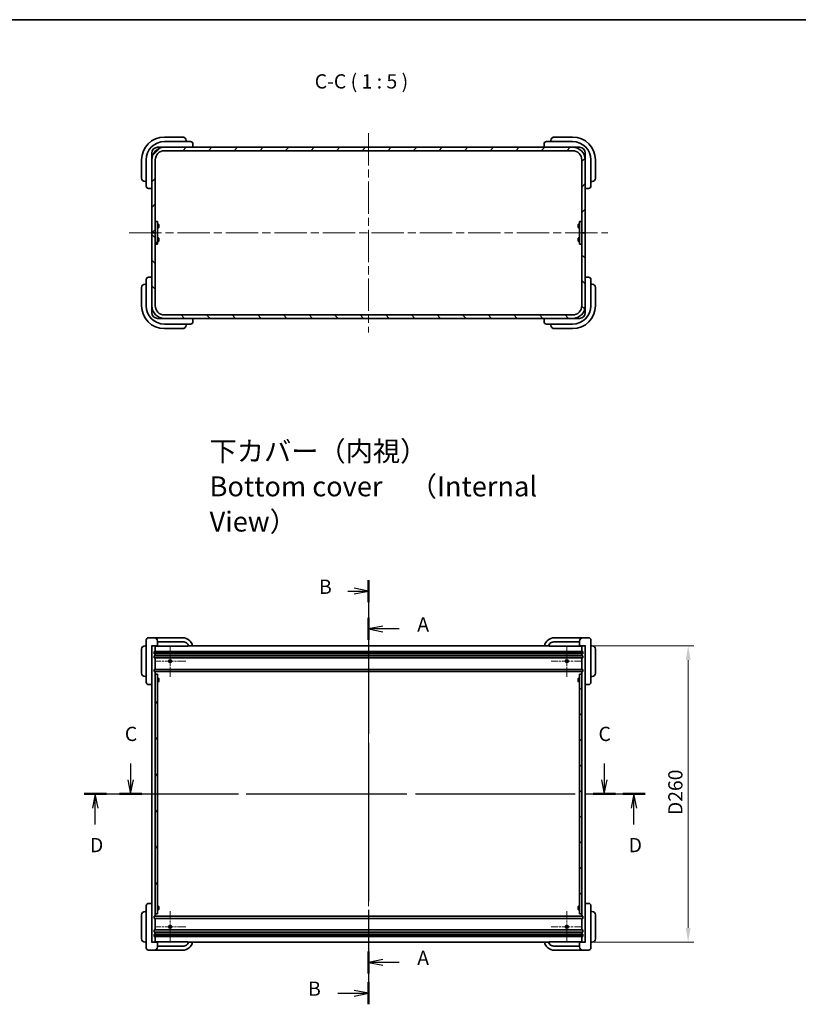
# Model space of a CAD drawing. Units: millimetres. Extents: x 72 to 5176, y 40 to 1445.
# Drawn here: x 2389 to 3071, y 581 to 1445 of the extents above; entities that cross this region are included whole.
import ezdxf

# ---------------------------------------------------------------- set-up
doc = ezdxf.new("R2010")
doc.units = ezdxf.units.MM
doc.header["$LTSCALE"] = 5
doc.linetypes.add('CHAIN', pattern=[0.3543, 0.2362, -0.0295, 0.0591, -0.0295])
doc.layers.get('Defpoints').update_dxf_attribs({"lineweight": 25})
for name, color, linetype, lineweight in [('Border (ISO)', 7, 'Continuous', 35), ('Center Mark (ISO)', 131, 'Continuous', 18), ('Centerline (ISO)', 131, 'Continuous', 18), ('Dimension (ISO)', 7, 'Continuous', 18), ('Hatch (ISO)', 1, 'Continuous', 18), ('Section Line (ISO)', 7, 'CHAIN', 25), ('Symbol (ISO)', 7, 'Continuous', 18), ('Visible (ISO)', 7, 'Continuous', 35)]:
    doc.layers.add(name, color=color, linetype=linetype, lineweight=lineweight)
doc.styles.add('Note Text (TK)', font='txt')
doc.dimstyles.new('Default - Method 1b (TK)', dxfattribs={"dimscale": 5, "dimtxt": 2.5, "dimasz": 2.5, "dimexe": 1, "dimexo": 1.5, "dimgap": 1, "dimtad": 1, "dimtoh": 1, "dimrnd": 1e-08, "dimdsep": 46, "dimtxsty": 'Note Text (TK)', "dimcen": 0.09, "dimdle": 5, "dimclrd": 100, "dimclre": 100, "dimclrt": 7, "dimadec": 1, "dimazin": 1, "dimtfac": 1, "dimtmove": 0, "dimatfit": 3, "dimfxl": 1, "dimtolj": 1, "dimlwd": -1, "dimlwe": -1, "dimarcsym": 0})
pattern_1 = [(135.0002, (1965, -3e-14), (-11.22528, -11.22536), [])]
pattern_2 = [(60, (1965, -3e-14), (-13.74815, 7.9375), [])]
pattern_3 = [(120.0002, (1965, -3e-14), (-13.74813, -7.93754), [])]

# ---------------------------------------------------------------- blocks, each defined once
blk = doc.blocks.new('図面枠 tk図枠')
at = {"layer": 'Border (ISO)'}
blk.add_line((14.5, 289), (405.5, 289), dxfattribs=at)
blk = doc.blocks.new('2dTransSection0')
at = {"layer": 'Section Line (ISO)', "linetype": 'CHAIN', "ltscale": 16.59247}
blk.add_line((145.91, 190.7), (145.91, 116.28), dxfattribs=at)
at = {"layer": 'Section Line (ISO)', "linetype": 'Continuous', "lineweight": 50}
for p, q in [((145.91, 190.7), (145.91, 186.82)), ((145.91, 120.16), (145.91, 116.28))]:
    blk.add_line(p, q, dxfattribs=at)
at = {"layer": 'Section Line (ISO)', "linetype": 'Continuous'}
for p, q in [((142.26, 188.76), (143.41, 188.76)), ((145.91, 188.76), (143.41, 189.26)), ((143.41, 188.76), (145.91, 188.76)), ((143.41, 188.26), (145.91, 188.76)), ((140.54, 118.22), (143.41, 118.22)), ((145.91, 118.22), (143.41, 118.72)), ((143.41, 118.22), (145.91, 118.22)), ((143.41, 117.72), (145.91, 118.22))]:
    blk.add_line(p, q, dxfattribs=at)
at = {"layer": 'Section Line (ISO)', "char_height": 2.5, "attachment_point": 7, "line_spacing_factor": 0.25, "style": 'Note Text (TK)'}
for insert in [(137.22, 187.5), (135.3, 116.99)]:
    blk.add_mtext('B', dxfattribs=dict(at, insert=insert))
blk = doc.blocks.new('2dTransSection1')
at = {"layer": 'Section Line (ISO)', "linetype": 'CHAIN', "ltscale": 16.51189}
blk.add_line((145.91, 184.06), (145.91, 121.7), dxfattribs=at)
at = {"layer": 'Section Line (ISO)', "linetype": 'Continuous', "lineweight": 50}
for p, q in [((145.91, 184.06), (145.91, 180.21)), ((145.91, 125.55), (145.91, 121.7))]:
    blk.add_line(p, q, dxfattribs=at)
at = {"layer": 'Section Line (ISO)', "linetype": 'Continuous'}
for p, q in [((148.41, 182.63), (145.91, 182.13)), ((148.41, 182.13), (145.91, 182.13)), ((145.91, 182.13), (148.41, 181.63)), ((151.26, 182.13), (148.41, 182.13)), ((148.41, 124.13), (145.91, 123.63)), ((148.41, 123.63), (145.91, 123.63)), ((145.91, 123.63), (148.41, 123.13)), ((151.26, 123.63), (148.41, 123.63))]:
    blk.add_line(p, q, dxfattribs=at)
at = {"layer": 'Section Line (ISO)', "char_height": 2.5, "attachment_point": 7, "line_spacing_factor": 0.25, "style": 'Note Text (TK)'}
for insert in [(154.45, 180.89), (154.45, 122.39)]:
    blk.add_mtext('A', dxfattribs=dict(at, insert=insert))
blk = doc.blocks.new('2dTransSection2')
at = {"layer": 'Section Line (ISO)', "linetype": 'Continuous'}
for p, q in [((104.18, 158.55), (104.18, 155.68)), ((187.26, 158.55), (187.26, 155.68)), ((103.68, 155.68), (104.18, 153.18)), ((104.18, 155.68), (104.18, 153.18)), ((104.18, 153.18), (104.68, 155.68)), ((186.76, 155.68), (187.26, 153.18)), ((187.26, 155.68), (187.26, 153.18)), ((187.26, 153.18), (187.76, 155.68))]:
    blk.add_line(p, q, dxfattribs=at)
at = {"layer": 'Section Line (ISO)', "linetype": 'CHAIN', "ltscale": 16.748243}
blk.add_line((102.22, 153.18), (189.22, 153.18), dxfattribs=at)
at = {"layer": 'Section Line (ISO)', "linetype": 'Continuous', "lineweight": 50}
for p, q in [((102.22, 153.18), (106.15, 153.18)), ((185.29, 153.18), (189.22, 153.18))]:
    blk.add_line(p, q, dxfattribs=at)
at = {"layer": 'Section Line (ISO)', "char_height": 2.5, "attachment_point": 7, "line_spacing_factor": 0.25, "style": 'Note Text (TK)'}
for insert in [(103.16, 161.68), (186.24, 161.68)]:
    blk.add_mtext('C', dxfattribs=dict(at, insert=insert))
blk = doc.blocks.new('2dTransSection3')
at = {"layer": 'Section Line (ISO)', "linetype": 'CHAIN', "ltscale": 16.669271}
blk.add_line((96.03, 153.18), (194.43, 153.18), dxfattribs=at)
at = {"layer": 'Section Line (ISO)', "linetype": 'Continuous', "lineweight": 50}
for p, q in [((96.03, 153.18), (99.93, 153.18)), ((190.52, 153.18), (194.43, 153.18))]:
    blk.add_line(p, q, dxfattribs=at)
at = {"layer": 'Section Line (ISO)', "linetype": 'Continuous'}
for p, q in [((97.98, 153.18), (97.48, 150.68)), ((97.98, 150.68), (97.98, 153.18)), ((98.48, 150.68), (97.98, 153.18)), ((192.47, 153.18), (191.97, 150.68)), ((192.47, 150.68), (192.47, 153.18)), ((192.97, 150.68), (192.47, 153.18)), ((97.98, 147.81), (97.98, 150.68)), ((192.47, 147.81), (192.47, 150.68))]:
    blk.add_line(p, q, dxfattribs=at)
at = {"layer": 'Section Line (ISO)', "char_height": 2.5, "attachment_point": 7, "line_spacing_factor": 0.25, "style": 'Note Text (TK)'}
for insert in [(97.04, 142.18), (191.53, 142.18)]:
    blk.add_mtext('D', dxfattribs=dict(at, insert=insert))
blk = doc.blocks.new('*D47')
at = {"layer": 'Defpoints', "color": 0}
for p in [(2884.53, 895.88), (2884.53, 635.88), (2974.86, 635.88)]:
    blk.add_point(p, dxfattribs=at)
at = {"layer": 'Dimension (ISO)', "color": 100}
for p, q in [((2892.03, 895.88), (2979.86, 895.88)), ((2974.86, 883.38), (2974.86, 648.38)), ((2892.03, 635.88), (2979.86, 635.88))]:
    blk.add_line(p, q, dxfattribs=at)
for points in [[(2972.78, 883.38), (2976.95, 883.38), (2974.86, 895.88)], [(2972.78, 648.38), (2976.95, 648.38), (2974.86, 635.88)]]:
    blk.add_solid(points, dxfattribs=at)
at = {"layer": 'Dimension (ISO)', "color": 7, "insert": (2963.65, 747.37), "char_height": 12.5, "attachment_point": 4, "rotation": 90, "style": 'Note Text (TK)'}
blk.add_mtext('\\A1;\\fＭＳ Ｐゴシック|b0|i0;\\H12.4365;D260', dxfattribs=at)

msp = doc.modelspace()

# ---------------------------------------------------------------- hatches: boundary and pattern name
at = {"layer": 'Hatch (ISO)'}
h = msp.add_hatch(dxfattribs=at)
h.set_pattern_fill('ANSI31', color=256, scale=127, style=0)
h.set_pattern_definition([(45, (1965, -3e-14), (-11.22532, 11.22532), [])])
edge = h.paths.add_edge_path()
edge.add_ellipse((2515.5325, 1322.055), major_axis=(0, 11), ratio=1, start_angle=0, end_angle=90)
edge.add_line((2504.5325, 1322.055), (2504.5325, 1258.055))
edge.add_line((2504.5325, 1258.055), (2507.5325, 1258.055))
edge.add_line((2507.5325, 1258.055), (2507.5325, 1268.055))
edge.add_line((2507.5325, 1268.055), (2507.5325, 1322.055))
edge.add_ellipse((2515.5325, 1322.055), major_axis=(-8, 0), ratio=1, start_angle=270, end_angle=360, ccw=False)
edge.add_line((2515.5325, 1330.055), (2873.5325, 1330.055))
edge.add_ellipse((2873.5325, 1322.055), major_axis=(0, 8), ratio=1, start_angle=270, end_angle=360, ccw=False)
edge.add_line((2881.5325, 1322.055), (2881.5325, 1268.055))
edge.add_line((2881.5325, 1268.055), (2881.5325, 1258.055))
edge.add_line((2881.5325, 1258.055), (2884.5325, 1258.055))
edge.add_line((2884.5325, 1258.055), (2884.5325, 1322.055))
edge.add_ellipse((2873.5325, 1322.055), major_axis=(11, 0), ratio=1, start_angle=0, end_angle=90)
edge.add_line((2873.5325, 1333.055), (2515.5325, 1333.055))
h = msp.add_hatch(dxfattribs=at)
h.set_pattern_fill('ANSI31', color=256, scale=127, angle=75.0001754, style=0)
h.set_pattern_definition(pattern_3)
h.paths.add_polyline_path([(2507.5325, 1248.055), (2509.5325, 1248.055), (2509.5325, 1268.055), (2507.5325, 1268.055), (2507.5325, 1258.055)])
h = msp.add_hatch(dxfattribs=at)
h.set_pattern_fill('ANSI31', color=256, scale=127, angle=14.9999778, style=0)
h.set_pattern_definition(pattern_2)
h.paths.add_polyline_path([(2879.5325, 1248.055), (2881.5325, 1248.055), (2881.5325, 1258.055), (2881.5325, 1268.055), (2879.5325, 1268.055)])
h = msp.add_hatch(dxfattribs=at)
h.set_pattern_fill('ANSI31', color=256, scale=127, angle=90.0002105, style=0)
h.set_pattern_definition(pattern_1)
edge = h.paths.add_edge_path()
edge.add_ellipse((2515.5325, 1194.055), major_axis=(-11, 0), ratio=1, start_angle=0, end_angle=90)
edge.add_line((2515.5325, 1183.055), (2873.5325, 1183.055))
edge.add_ellipse((2873.5325, 1194.055), major_axis=(0, -11), ratio=1, start_angle=0, end_angle=90)
edge.add_line((2884.5325, 1194.055), (2884.5325, 1258.055))
edge.add_line((2884.5325, 1258.055), (2881.5325, 1258.055))
edge.add_line((2881.5325, 1258.055), (2881.5325, 1248.055))
edge.add_line((2881.5325, 1248.055), (2881.5325, 1194.055))
edge.add_ellipse((2873.5325, 1194.055), major_axis=(8, 0), ratio=1, start_angle=270, end_angle=360, ccw=False)
edge.add_line((2873.5325, 1186.055), (2515.5325, 1186.055))
edge.add_ellipse((2515.5325, 1194.055), major_axis=(0, -8), ratio=1, start_angle=270, end_angle=360, ccw=False)
edge.add_line((2507.5325, 1194.055), (2507.5325, 1248.055))
edge.add_line((2507.5325, 1248.055), (2507.5325, 1258.055))
edge.add_line((2507.5325, 1258.055), (2504.5325, 1258.055))
edge.add_line((2504.5325, 1258.055), (2504.5325, 1194.055))
h = msp.add_hatch(dxfattribs=at)
h.set_pattern_fill('ANSI31', color=256, scale=127, angle=75.0001754, style=0)
h.set_pattern_definition(pattern_3)
h.paths.add_polyline_path([(2882.2825, 890.6309), (2882.2825, 889.1309), (2506.7825, 889.1309), (2506.7825, 890.6309)])
h = msp.add_hatch(dxfattribs=at)
h.set_pattern_fill('ANSI31', color=256, scale=127, angle=14.9999778, style=0)
h.set_pattern_definition(pattern_2)
h.paths.add_polyline_path([(2509.5325, 660.8809), (2507.5325, 660.8809), (2507.5325, 870.8809), (2509.5325, 870.8809)])
h = msp.add_hatch(dxfattribs=at)
h.set_pattern_fill('ANSI31', color=256, scale=127, angle=90.0002105, style=0)
h.set_pattern_definition(pattern_1)
h.paths.add_polyline_path([(2879.5325, 870.8809), (2881.5325, 870.8809), (2881.5325, 660.8809), (2879.5325, 660.8809)])
h = msp.add_hatch(dxfattribs=at)
h.set_pattern_fill('ANSI31', color=256, scale=127, angle=-14.9999778, style=0)
h.set_pattern_definition([(30, (1965, -3e-14), (-7.9375, 13.74815), [])])
h.paths.add_polyline_path([(2882.2825, 642.6309), (2882.2825, 641.1309), (2506.7825, 641.1309), (2506.7825, 642.6309)])

# ---------------------------------------------------------------- linework, layer by layer
at = {"layer": 'Center Mark (ISO)', "linetype": 'CHAIN', "ltscale": 6.102429}
for p, q in [((2520.5325, 896.1104), (2520.5325, 868.6514)), ((2868.5325, 896.1104), (2868.5325, 868.6514)), ((2534.262, 882.3809), (2506.803, 882.3809)), ((2882.262, 882.3809), (2854.803, 882.3809)), ((2520.5325, 663.1104), (2520.5325, 635.6514)), ((2868.5325, 663.1104), (2868.5325, 635.6514)), ((2534.262, 649.3809), (2506.803, 649.3809)), ((2882.262, 649.3809), (2854.803, 649.3809))]:
    msp.add_line(p, q, dxfattribs=at)
at = {"layer": 'Centerline (ISO)', "linetype": 'CHAIN', "ltscale": 23.990969}
for p, q in [((2694.5325, 1345.555), (2694.5325, 1170.555)), ((2484.5325, 1258.055), (2904.5325, 1258.055)), ((2694.5325, 908.3809), (2694.5325, 623.3809))]:
    msp.add_line(p, q, dxfattribs=at)
at = {"layer": 'Visible (ISO)'}
for p, q in [((2531.5325, 1342.055), (2515.5325, 1342.055)), ((2534.5325, 1338.055), (2534.5325, 1339.055)), ((2854.5325, 1339.055), (2854.5325, 1338.055)), ((2873.5325, 1342.055), (2857.5325, 1342.055)), ((2509.5325, 1333.055), (2515.5325, 1333.055)), ((2512.9811, 1332.755), (2512.5666, 1332.755)), ((2531.5325, 1338.055), (2515.5325, 1338.055)), ((2873.5325, 1333.055), (2515.5325, 1333.055)), ((2515.5325, 1330.055), (2873.5325, 1330.055)), ((2531.5325, 1338.055), (2538.5325, 1338.055)), ((2540.3075, 1333.0646), (2540.3075, 1333.055)), ((2540.5325, 1333.355), (2540.5325, 1336.055)), ((2848.5325, 1336.055), (2848.5325, 1333.355)), ((2848.7576, 1333.055), (2848.7576, 1333.0646)), ((2850.5325, 1338.055), (2857.5325, 1338.055)), ((2873.5325, 1338.055), (2857.5325, 1338.055)), ((2873.5325, 1333.055), (2879.5325, 1333.055)), ((2876.4985, 1332.755), (2876.084, 1332.755)), ((2495.5325, 1322.055), (2495.5325, 1306.055)), ((2499.5325, 1322.055), (2499.5325, 1306.055)), ((2504.5325, 1322.055), (2504.5325, 1328.055)), ((2504.5325, 1322.055), (2504.5325, 1258.055)), ((2504.8325, 1325.021), (2504.8325, 1324.6065)), ((2507.5325, 1258.055), (2507.5325, 1322.055)), ((2881.5325, 1322.055), (2881.5325, 1258.055)), ((2884.2325, 1324.6065), (2884.2325, 1325.021)), ((2884.5325, 1328.055), (2884.5325, 1322.055)), ((2884.5325, 1258.055), (2884.5325, 1322.055)), ((2889.5325, 1306.055), (2889.5325, 1322.055)), ((2893.5325, 1306.055), (2893.5325, 1322.055)), ((2499.5325, 1299.055), (2499.5325, 1306.055)), ((2889.5325, 1306.055), (2889.5325, 1299.055)), ((2498.5325, 1303.055), (2499.5325, 1303.055)), ((2501.5325, 1297.055), (2504.2325, 1297.055)), ((2504.5325, 1297.2801), (2504.523, 1297.2801)), ((2884.5421, 1297.2801), (2884.5325, 1297.2801)), ((2884.8325, 1297.055), (2887.5325, 1297.055)), ((2889.5325, 1303.055), (2890.5325, 1303.055)), ((2509.5325, 1268.055), (2507.5325, 1268.055)), ((2507.5325, 1268.055), (2507.5325, 1248.055)), ((2509.5325, 1248.055), (2509.5325, 1268.055)), ((2509.5325, 1265.555), (2510.366, 1265.555)), ((2509.5325, 1262.555), (2510.366, 1262.555)), ((2510.366, 1262.555), (2510.366, 1265.555)), ((2510.6725, 1265.2485), (2510.366, 1265.555)), ((2510.6725, 1262.8615), (2510.366, 1262.555)), ((2510.6725, 1262.8615), (2510.6725, 1265.2485)), ((2878.3925, 1265.2485), (2878.699, 1265.555)), ((2878.3925, 1265.2485), (2878.3925, 1262.8615)), ((2878.3925, 1262.8615), (2878.699, 1262.555)), ((2878.699, 1265.555), (2878.699, 1262.555)), ((2879.5325, 1265.555), (2878.699, 1265.555)), ((2879.5325, 1262.555), (2878.699, 1262.555)), ((2881.5325, 1268.055), (2879.5325, 1268.055)), ((2879.5325, 1268.055), (2879.5325, 1248.055)), ((2881.5325, 1248.055), (2881.5325, 1268.055)), ((2504.5325, 1258.055), (2507.5325, 1258.055)), ((2507.5325, 1258.055), (2504.5325, 1258.055)), ((2504.5325, 1258.055), (2504.5325, 1194.055)), ((2507.5325, 1194.055), (2507.5325, 1258.055)), ((2509.5325, 1253.555), (2510.366, 1253.555)), ((2510.366, 1250.555), (2510.366, 1253.555)), ((2510.6725, 1253.2485), (2510.366, 1253.555)), ((2510.6725, 1250.8615), (2510.6725, 1253.2485)), ((2878.3925, 1253.2485), (2878.699, 1253.555)), ((2878.3925, 1253.2485), (2878.3925, 1250.8615)), ((2878.699, 1253.555), (2878.699, 1250.555)), ((2879.5325, 1253.555), (2878.699, 1253.555)), ((2881.5325, 1258.055), (2884.5325, 1258.055)), ((2884.5325, 1258.055), (2881.5325, 1258.055)), ((2881.5325, 1258.055), (2881.5325, 1194.055)), ((2884.5325, 1194.055), (2884.5325, 1258.055)), ((2507.5325, 1248.055), (2509.5325, 1248.055)), ((2509.5325, 1250.555), (2510.366, 1250.555)), ((2510.6725, 1250.8615), (2510.366, 1250.555)), ((2878.3925, 1250.8615), (2878.699, 1250.555)), ((2879.5325, 1250.555), (2878.699, 1250.555)), ((2879.5325, 1248.055), (2881.5325, 1248.055)), ((2504.2325, 1219.055), (2501.5325, 1219.055)), ((2504.523, 1218.83), (2504.5325, 1218.83)), ((2884.5325, 1218.83), (2884.5421, 1218.83)), ((2887.5325, 1219.055), (2884.8325, 1219.055)), ((2495.5325, 1210.055), (2495.5325, 1194.055)), ((2499.5325, 1213.055), (2498.5325, 1213.055)), ((2499.5325, 1210.055), (2499.5325, 1217.055)), ((2499.5325, 1210.055), (2499.5325, 1194.055)), ((2889.5325, 1217.055), (2889.5325, 1210.055)), ((2890.5325, 1213.055), (2889.5325, 1213.055)), ((2889.5325, 1194.055), (2889.5325, 1210.055)), ((2893.5325, 1194.055), (2893.5325, 1210.055)), ((2504.5325, 1188.055), (2504.5325, 1194.055)), ((2884.5325, 1194.055), (2884.5325, 1188.055)), ((2504.8325, 1191.5036), (2504.8325, 1191.0891)), ((2512.5666, 1183.355), (2512.9811, 1183.355)), ((2873.5325, 1186.055), (2515.5325, 1186.055)), ((2876.084, 1183.355), (2876.4985, 1183.355)), ((2884.2325, 1191.0891), (2884.2325, 1191.5036)), ((2515.5325, 1183.055), (2509.5325, 1183.055)), ((2515.5325, 1183.055), (2873.5325, 1183.055)), ((2515.5325, 1178.055), (2531.5325, 1178.055)), ((2538.5325, 1178.055), (2531.5325, 1178.055)), ((2534.5325, 1177.055), (2534.5325, 1178.055)), ((2540.3075, 1183.055), (2540.3075, 1183.0455)), ((2540.5325, 1180.055), (2540.5325, 1182.755)), ((2848.5325, 1182.755), (2848.5325, 1180.055)), ((2848.7576, 1183.0455), (2848.7576, 1183.055)), ((2857.5325, 1178.055), (2850.5325, 1178.055)), ((2854.5325, 1178.055), (2854.5325, 1177.055)), ((2857.5325, 1178.055), (2873.5325, 1178.055)), ((2879.5325, 1183.055), (2873.5325, 1183.055)), ((2515.5325, 1174.055), (2531.5325, 1174.055)), ((2857.5325, 1174.055), (2873.5325, 1174.055)), ((2499.5325, 893.8809), (2499.5325, 900.8809)), ((2506.5325, 902.8809), (2501.5325, 902.8809)), ((2514.5325, 902.8809), (2506.5325, 902.8809)), ((2509.5325, 899.8809), (2509.5325, 895.8809)), ((2509.5325, 899.3809), (2514.5325, 899.3809)), ((2509.5325, 899.3809), (2514.5325, 899.3809)), ((2531.5325, 902.8809), (2514.5325, 902.8809)), ((2514.5325, 899.3809), (2531.4528, 899.3809)), ((2514.5325, 899.3809), (2531.4528, 899.3809)), ((2874.5325, 902.8809), (2857.5325, 902.8809)), ((2857.6122, 899.3809), (2874.5325, 899.3809)), ((2857.6122, 899.3809), (2874.5325, 899.3809)), ((2882.5325, 902.8809), (2874.5325, 902.8809)), ((2874.5325, 899.3809), (2879.5325, 899.3809)), ((2874.5325, 899.3809), (2879.5325, 899.3809)), ((2879.5325, 895.8809), (2879.5325, 899.8809)), ((2887.5325, 902.8809), (2882.5325, 902.8809)), ((2889.5325, 900.8809), (2889.5325, 893.8809)), ((2495.5325, 892.8809), (2495.5325, 871.8809)), ((2499.5325, 895.8809), (2498.5325, 895.8809)), ((2499.5325, 893.8809), (2499.5325, 870.8809)), ((2504.2325, 895.8809), (2504.5325, 895.8809)), ((2504.5325, 895.8809), (2507.5325, 895.8809)), ((2504.5325, 635.8809), (2504.5325, 895.8809)), ((2506.5325, 888.8809), (2506.5325, 890.8809)), ((2506.5325, 890.8809), (2507.5325, 890.8809)), ((2506.7825, 890.6309), (2882.2825, 890.6309)), ((2506.7825, 889.1309), (2506.7825, 890.6309)), ((2507.5323, 895.8809), (2509.5325, 895.8809)), ((2507.5325, 895.8809), (2507.5325, 890.8809)), ((2509.0325, 895.5809), (2507.5325, 895.5809)), ((2507.5325, 890.8809), (2515.5325, 890.8809)), ((2509.0325, 895.5809), (2514.5325, 895.5809)), ((2514.5325, 895.5809), (2535.9026, 895.5809)), ((2515.5325, 890.8809), (2873.5325, 890.8809)), ((2536.4026, 895.8809), (2536.3608, 895.8809)), ((2537.1894, 895.8809), (2536.4026, 895.8809)), ((2537.1894, 895.8809), (2540.1308, 895.8809)), ((2540.1314, 895.8809), (2848.9336, 895.8809)), ((2848.9343, 895.8809), (2851.8757, 895.8809)), ((2852.6625, 895.8809), (2851.8757, 895.8809)), ((2852.7042, 895.8809), (2852.6625, 895.8809)), ((2853.1625, 895.5809), (2874.5325, 895.5809)), ((2873.5325, 890.8809), (2881.5325, 890.8809)), ((2874.5325, 895.5809), (2880.0325, 895.5809)), ((2879.5325, 895.8809), (2881.5328, 895.8809)), ((2881.5325, 895.5809), (2880.0325, 895.5809)), ((2881.5325, 895.8809), (2881.5325, 890.8809)), ((2881.5325, 895.8809), (2884.5325, 895.8809)), ((2881.5325, 890.8809), (2882.5325, 890.8809)), ((2882.2825, 890.6309), (2882.2825, 889.1309)), ((2882.5325, 890.8809), (2882.5325, 888.8809)), ((2884.5325, 895.8809), (2884.5325, 635.8809)), ((2884.5325, 895.8809), (2884.8325, 895.8809)), ((2890.5325, 895.8809), (2889.5325, 895.8809)), ((2889.5325, 870.8809), (2889.5325, 893.8809)), ((2893.5325, 871.8809), (2893.5325, 892.8809)), ((2507.5325, 888.8809), (2506.5325, 888.8809)), ((2506.5325, 885.1809), (2506.5325, 887.1809)), ((2506.5325, 887.1809), (2507.5325, 887.1809)), ((2507.5325, 885.1809), (2506.5325, 885.1809)), ((2882.2825, 889.1309), (2506.7825, 889.1309)), ((2515.5325, 888.8809), (2507.5325, 888.8809)), ((2507.5325, 888.8809), (2507.5325, 887.1809)), ((2507.5325, 887.1809), (2515.5325, 887.1809)), ((2515.5325, 885.1809), (2507.5325, 885.1809)), ((2507.5325, 885.1809), (2507.5325, 875.1809)), ((2873.5325, 888.8809), (2515.5325, 888.8809)), ((2515.5325, 887.1809), (2873.5325, 887.1809)), ((2873.5325, 885.1809), (2515.5325, 885.1809)), ((2881.5325, 888.8809), (2873.5325, 888.8809)), ((2873.5325, 887.1809), (2881.5325, 887.1809)), ((2881.5325, 885.1809), (2873.5325, 885.1809)), ((2882.5325, 888.8809), (2881.5325, 888.8809)), ((2881.5325, 888.8809), (2881.5325, 887.1809)), ((2881.5325, 887.1809), (2882.5325, 887.1809)), ((2882.5325, 885.1809), (2881.5325, 885.1809)), ((2881.5325, 885.1809), (2881.5325, 875.1809)), ((2882.5325, 887.1809), (2882.5325, 885.1809)), ((2506.5325, 873.1809), (2506.5325, 875.1809)), ((2506.5325, 875.1809), (2507.5325, 875.1809)), ((2507.5325, 873.1809), (2506.5325, 873.1809)), ((2507.5325, 875.1809), (2515.5325, 875.1809)), ((2515.5325, 873.1809), (2507.5325, 873.1809)), ((2507.5325, 873.1809), (2507.5325, 658.5809)), ((2515.5325, 875.1809), (2873.5325, 875.1809)), ((2873.5325, 873.1809), (2515.5325, 873.1809)), ((2873.5325, 875.1809), (2881.5325, 875.1809)), ((2881.5325, 873.1809), (2873.5325, 873.1809)), ((2881.5325, 875.1809), (2882.5325, 875.1809)), ((2882.5325, 873.1809), (2881.5325, 873.1809)), ((2881.5325, 873.1809), (2881.5325, 658.5809)), ((2882.5325, 875.1809), (2882.5325, 873.1809)), ((2498.5325, 868.8809), (2499.5325, 868.8809)), ((2499.5325, 863.8809), (2499.5325, 870.8809)), ((2507.5325, 870.8809), (2509.5325, 870.8809)), ((2507.5325, 660.8809), (2507.5325, 870.8809)), ((2509.5325, 870.8809), (2509.5325, 660.8809)), ((2509.5325, 867.3809), (2510.366, 867.3809)), ((2509.5325, 864.3809), (2510.366, 864.3809)), ((2510.366, 864.3809), (2510.366, 867.3809)), ((2510.6725, 867.0744), (2510.366, 867.3809)), ((2510.6725, 864.6874), (2510.366, 864.3809)), ((2510.6725, 864.6874), (2510.6725, 867.0744)), ((2878.3925, 867.0744), (2878.699, 867.3809)), ((2878.3925, 867.0744), (2878.3925, 864.6874)), ((2878.3925, 864.6874), (2878.699, 864.3809)), ((2878.699, 867.3809), (2878.699, 864.3809)), ((2879.5325, 867.3809), (2878.699, 867.3809)), ((2879.5325, 864.3809), (2878.699, 864.3809)), ((2879.5325, 870.8809), (2881.5325, 870.8809)), ((2879.5325, 660.8809), (2879.5325, 870.8809)), ((2881.5325, 870.8809), (2881.5325, 660.8809)), ((2889.5325, 870.8809), (2889.5325, 863.8809)), ((2889.5325, 868.8809), (2890.5325, 868.8809)), ((2501.5325, 861.8809), (2504.2325, 861.8809)), ((2504.2325, 861.8809), (2504.5325, 861.8809)), ((2884.5325, 861.8809), (2884.8325, 861.8809)), ((2884.8325, 861.8809), (2887.5325, 861.8809)), ((2499.5325, 660.8809), (2499.5325, 667.8809)), ((2504.2325, 669.8809), (2501.5325, 669.8809)), ((2504.5325, 669.8809), (2504.2325, 669.8809)), ((2509.5325, 667.3809), (2510.366, 667.3809)), ((2510.366, 664.3809), (2510.366, 667.3809)), ((2510.6725, 667.0744), (2510.366, 667.3809)), ((2510.6725, 664.6874), (2510.6725, 667.0744)), ((2878.3925, 667.0744), (2878.699, 667.3809)), ((2878.3925, 667.0744), (2878.3925, 664.6874)), ((2878.699, 667.3809), (2878.699, 664.3809)), ((2879.5325, 667.3809), (2878.699, 667.3809)), ((2884.8325, 669.8809), (2884.5325, 669.8809)), ((2887.5325, 669.8809), (2884.8325, 669.8809)), ((2889.5325, 667.8809), (2889.5325, 660.8809)), ((2495.5325, 659.8809), (2495.5325, 638.8809)), ((2499.5325, 662.8809), (2498.5325, 662.8809)), ((2499.5325, 660.8809), (2499.5325, 637.8809)), ((2506.5325, 656.5809), (2506.5325, 658.5809)), ((2506.5325, 658.5809), (2507.5325, 658.5809)), ((2507.5325, 656.5809), (2506.5325, 656.5809)), ((2509.5325, 660.8809), (2507.5325, 660.8809)), ((2507.5325, 658.5809), (2515.5325, 658.5809)), ((2507.5325, 656.5809), (2507.5325, 646.5809)), ((2515.5325, 656.5809), (2507.5325, 656.5809)), ((2509.5325, 664.3809), (2510.366, 664.3809)), ((2510.6725, 664.6874), (2510.366, 664.3809)), ((2515.5325, 658.5809), (2873.5325, 658.5809)), ((2873.5325, 656.5809), (2515.5325, 656.5809)), ((2873.5325, 658.5809), (2881.5325, 658.5809)), ((2881.5325, 656.5809), (2873.5325, 656.5809)), ((2878.3925, 664.6874), (2878.699, 664.3809)), ((2879.5325, 664.3809), (2878.699, 664.3809)), ((2881.5325, 660.8809), (2879.5325, 660.8809)), ((2881.5325, 658.5809), (2882.5325, 658.5809)), ((2881.5325, 656.5809), (2881.5325, 646.5809)), ((2882.5325, 656.5809), (2881.5325, 656.5809)), ((2882.5325, 658.5809), (2882.5325, 656.5809)), ((2890.5325, 662.8809), (2889.5325, 662.8809)), ((2889.5325, 637.8809), (2889.5325, 660.8809)), ((2893.5325, 638.8809), (2893.5325, 659.8809)), ((2506.5325, 644.5809), (2506.5325, 646.5809)), ((2506.5325, 646.5809), (2507.5325, 646.5809)), ((2507.5325, 644.5809), (2506.5325, 644.5809)), ((2506.5325, 640.8809), (2506.5325, 642.8809)), ((2506.5325, 642.8809), (2507.5325, 642.8809)), ((2507.5325, 640.8809), (2506.5325, 640.8809)), ((2506.7825, 642.6309), (2882.2825, 642.6309)), ((2506.7825, 641.1309), (2506.7825, 642.6309)), ((2882.2825, 641.1309), (2506.7825, 641.1309)), ((2507.5325, 646.5809), (2515.5325, 646.5809)), ((2507.5325, 644.5809), (2507.5325, 642.8809)), ((2515.5325, 644.5809), (2507.5325, 644.5809)), ((2507.5325, 642.8809), (2515.5325, 642.8809)), ((2507.5325, 640.8809), (2507.5325, 635.8809)), ((2515.5325, 640.8809), (2507.5325, 640.8809)), ((2515.5325, 646.5809), (2873.5325, 646.5809)), ((2873.5325, 644.5809), (2515.5325, 644.5809)), ((2515.5325, 642.8809), (2873.5325, 642.8809)), ((2873.5325, 640.8809), (2515.5325, 640.8809)), ((2873.5325, 646.5809), (2881.5325, 646.5809)), ((2881.5325, 644.5809), (2873.5325, 644.5809)), ((2873.5325, 642.8809), (2881.5325, 642.8809)), ((2881.5325, 640.8809), (2873.5325, 640.8809)), ((2881.5325, 646.5809), (2882.5325, 646.5809)), ((2881.5325, 644.5809), (2881.5325, 642.8809)), ((2882.5325, 644.5809), (2881.5325, 644.5809)), ((2881.5325, 642.8809), (2882.5325, 642.8809)), ((2881.5325, 640.8809), (2881.5325, 635.8809)), ((2882.5325, 640.8809), (2881.5325, 640.8809)), ((2882.2825, 642.6309), (2882.2825, 641.1309)), ((2882.5325, 646.5809), (2882.5325, 644.5809)), ((2882.5325, 642.8809), (2882.5325, 640.8809)), ((2498.5325, 635.8809), (2499.5325, 635.8809)), ((2499.5325, 630.8809), (2499.5325, 637.8809)), ((2504.5325, 635.8809), (2504.2325, 635.8809)), ((2507.5325, 635.8809), (2504.5325, 635.8809)), ((2509.5325, 635.8809), (2507.5323, 635.8809)), ((2507.5325, 636.1809), (2509.0325, 636.1809)), ((2514.5325, 636.1809), (2509.0325, 636.1809)), ((2509.5325, 635.8809), (2509.5325, 631.8809)), ((2514.5325, 632.3809), (2509.5325, 632.3809)), ((2514.5325, 632.3809), (2509.5325, 632.3809)), ((2535.9026, 636.1809), (2514.5325, 636.1809)), ((2531.4528, 632.3809), (2514.5325, 632.3809)), ((2531.4528, 632.3809), (2514.5325, 632.3809)), ((2536.3608, 635.8809), (2536.4026, 635.8809)), ((2536.4026, 635.8809), (2537.1894, 635.8809)), ((2540.1308, 635.8809), (2537.1894, 635.8809)), ((2848.9336, 635.8809), (2540.1314, 635.8809)), ((2851.8757, 635.8809), (2848.9343, 635.8809)), ((2851.8757, 635.8809), (2852.6625, 635.8809)), ((2852.6625, 635.8809), (2852.7042, 635.8809)), ((2874.5325, 636.1809), (2853.1625, 636.1809)), ((2874.5325, 632.3809), (2857.6122, 632.3809)), ((2874.5325, 632.3809), (2857.6122, 632.3809)), ((2880.0325, 636.1809), (2874.5325, 636.1809)), ((2879.5325, 632.3809), (2874.5325, 632.3809)), ((2879.5325, 632.3809), (2874.5325, 632.3809)), ((2881.5328, 635.8809), (2879.5325, 635.8809)), ((2879.5325, 631.8809), (2879.5325, 635.8809)), ((2880.0325, 636.1809), (2881.5325, 636.1809)), ((2884.5325, 635.8809), (2881.5325, 635.8809)), ((2884.8325, 635.8809), (2884.5325, 635.8809)), ((2889.5325, 637.8809), (2889.5325, 630.8809)), ((2889.5325, 635.8809), (2890.5325, 635.8809)), ((2501.5325, 628.8809), (2506.5325, 628.8809)), ((2506.5325, 628.8809), (2514.5325, 628.8809)), ((2514.5325, 628.8809), (2531.5325, 628.8809)), ((2857.5325, 628.8809), (2874.5325, 628.8809)), ((2874.5325, 628.8809), (2882.5325, 628.8809)), ((2882.5325, 628.8809), (2887.5325, 628.8809))]:
    msp.add_line(p, q, dxfattribs=at)
for centre in [(2520.5325, 882.3809), (2868.5325, 882.3809), (2520.5325, 649.3809), (2868.5325, 649.3809)]:
    msp.add_circle(centre, 1.2295, dxfattribs=at)
for centre, radius, start, end in [((2515.5325, 1322.055), 20, 90, 180), ((2531.5325, 1339.055), 3, 0, 90), ((2857.5325, 1339.055), 3, 90, 180), ((2873.5325, 1322.055), 20, 0, 90), ((2515.5325, 1322.055), 16, 90, 180), ((2515.5325, 1322.055), 11, 90, 180), ((2509.5325, 1328.055), 5, 90, 180), ((2515.5325, 1322.055), 8, 90, 180), ((2538.5325, 1336.055), 2, 0, 90), ((2540.2325, 1333.355), 0.3, 270, 0), ((2850.5325, 1336.055), 2, 90, 180), ((2848.8325, 1333.355), 0.3, 180, 270), ((2873.5325, 1322.055), 16, 0, 90), ((2873.5325, 1322.055), 11, 0, 90), ((2873.5325, 1322.055), 8, 0, 90), ((2879.5325, 1328.055), 5, 0, 90), ((2498.5325, 1306.055), 3, 180, 270), ((2890.5325, 1306.055), 3, 270, 0), ((2501.5325, 1299.055), 2, 180, 270), ((2504.2325, 1297.355), 0.3, 270, 0), ((2884.8325, 1297.355), 0.3, 180, 270), ((2887.5325, 1299.055), 2, 270, 0), ((2501.5325, 1217.055), 2, 90, 180), ((2504.2325, 1218.755), 0.3, 0, 90), ((2884.8325, 1218.755), 0.3, 90, 180), ((2887.5325, 1217.055), 2, 0, 90), ((2498.5325, 1210.055), 3, 90, 180), ((2890.5325, 1210.055), 3, 0, 90), ((2515.5325, 1194.055), 20, 180, 270), ((2515.5325, 1194.055), 16, 180, 270), ((2515.5325, 1194.055), 11, 180, 270), ((2515.5325, 1194.055), 8, 180, 270), ((2873.5325, 1194.055), 11, 270, 0), ((2873.5325, 1194.055), 8, 270, 0), ((2873.5325, 1194.055), 16, 270, 0), ((2873.5325, 1194.055), 20, 270, 0), ((2509.5325, 1188.055), 5, 180, 270), ((2879.5325, 1188.055), 5, 270, 0), ((2531.5325, 1177.055), 3, 270, 0), ((2538.5325, 1180.055), 2, 270, 0), ((2540.2325, 1182.755), 0.3, 0, 90), ((2848.8325, 1182.755), 0.3, 90, 180), ((2850.5325, 1180.055), 2, 180, 270), ((2857.5325, 1177.055), 3, 180, 270), ((2501.5325, 900.8809), 2, 90, 180), ((2506.5325, 899.8809), 3, 0, 90), ((2531.5325, 893.8809), 9, 12.8395884, 90), ((2857.5325, 893.8809), 9, 90, 167.1604116), ((2882.5325, 899.8809), 3, 90, 180), ((2887.5325, 900.8809), 2, 0, 90), ((2498.5325, 892.8809), 3, 90, 180), ((2509.0325, 896.0809), 0.5, 270, 336.4218215), ((2535.9026, 896.0809), 0.5, 270, 336.4218215), ((2853.1625, 896.0809), 0.5, 203.5781785, 270), ((2880.0325, 896.0809), 0.5, 203.5781785, 270), ((2890.5325, 892.8809), 3, 0, 90), ((2498.5325, 871.8809), 3, 180, 270), ((2501.5325, 863.8809), 2, 180, 270), ((2887.5325, 863.8809), 2, 270, 0), ((2890.5325, 871.8809), 3, 270, 0), ((2504.2325, 862.1809), 0.3, 270, 0), ((2884.8325, 862.1809), 0.3, 180, 270), ((2501.5325, 667.8809), 2, 90, 180), ((2504.2325, 669.5809), 0.3, 0, 90), ((2884.8325, 669.5809), 0.3, 90, 180), ((2887.5325, 667.8809), 2, 0, 90), ((2498.5325, 659.8809), 3, 90, 180), ((2890.5325, 659.8809), 3, 0, 90), ((2498.5325, 638.8809), 3, 180, 270), ((2501.5325, 630.8809), 2, 180, 270), ((2506.5325, 631.8809), 3, 270, 0), ((2509.0325, 635.6809), 0.5, 23.5781785, 90), ((2531.5325, 637.8809), 9, 270, 347.1604116), ((2535.9026, 635.6809), 0.5, 23.5781785, 90), ((2857.5325, 637.8809), 9, 192.8395884, 270), ((2853.1625, 635.6809), 0.5, 90, 156.4218215), ((2882.5325, 631.8809), 3, 180, 270), ((2880.0325, 635.6809), 0.5, 90, 156.4218215), ((2887.5325, 630.8809), 2, 270, 0), ((2890.5325, 638.8809), 3, 270, 0)]:
    msp.add_arc(centre, radius, start, end, dxfattribs=at)
for centre, major_axis, ratio, start_param, end_param in [((2514.4748, 1334.6402), (2.7941, -2.3918), 0.72811243, 4.53674436, 4.65152736), ((2874.5903, 1334.6402), (2.7941, 2.3918), 0.72811243, 4.7732506, 4.8880336), ((2502.9474, 1323.1128), (-2.3918, 2.7941), 0.72811243, 4.7732506, 4.8880336), ((2886.1177, 1323.1128), (-2.3918, -2.7941), 0.72811243, 4.53674436, 4.65152736), ((2502.9474, 1192.9973), (2.3918, 2.7941), 0.72811243, 4.53674436, 4.65152736), ((2514.4748, 1181.4699), (-2.7941, -2.3918), 0.72811243, 4.7732506, 4.8880336), ((2874.5903, 1181.4699), (-2.7941, 2.3918), 0.72811243, 4.53674436, 4.65152736), ((2886.1177, 1192.9973), (2.3918, -2.7941), 0.72811243, 4.7732506, 4.8880336), ((2531.4528, 895.8809), (4.9497, 0), 0.70710678, 0, 1.57079633), ((2531.4528, 895.8809), (4.9497, 0), 0.70710678, 0.057174, 1.57079633), ((2857.6122, 895.8809), (-4.9497, 0), 0.70710678, 4.71238898, 6.28318531), ((2857.6122, 895.8809), (-4.9497, 0), 0.70710678, 4.71238898, 6.22601131), ((2531.4528, 635.8809), (4.9497, 0), 0.70710678, 4.71238898, 6.28318531), ((2531.4528, 635.8809), (4.9497, 0), 0.70710678, 4.71238898, 6.22601131), ((2857.6122, 635.8809), (-4.9497, 0), 0.70710678, 0, 1.57079633), ((2857.6122, 635.8809), (-4.9497, 0), 0.70710678, 0.057174, 1.57079633)]:
    msp.add_ellipse(centre, major_axis=major_axis, ratio=ratio, start_param=start_param, end_param=end_param, dxfattribs=at)
for points, knots in [([(2536.3608, 895.8809), (2536.3636, 895.8871), (2536.3661, 895.8934), (2536.3793, 895.928), (2536.3872, 895.9579), (2536.396, 896.019), (2536.397, 896.0502), (2536.3945, 896.0809)], [-0.1167275043, -0.1167275043, -0.1167275043, -0.1167275043, -0.1146360716, -0.1146360716, -0.105401108, -0.105401108, -0.0961661445, -0.0961661445, -0.0961661445, -0.0961661445]), ([(2852.6706, 896.0809), (2852.668, 896.0492), (2852.6691, 896.0171), (2852.6786, 895.9543), (2852.6871, 895.9236), (2852.7003, 895.8902), (2852.7022, 895.8855), (2852.7042, 895.8809)], [0.2747437953, 0.2747437953, 0.2747437953, 0.2747437953, 0.284279382, 0.284279382, 0.2938149688, 0.2938149688, 0.2953674523, 0.2953674523, 0.2953674523, 0.2953674523]), ([(2536.3945, 635.6809), (2536.3971, 635.7126), (2536.396, 635.7448), (2536.3864, 635.8076), (2536.378, 635.8382), (2536.3648, 635.8717), (2536.3629, 635.8763), (2536.3608, 635.8809)], [0.2747437953, 0.2747437953, 0.2747437953, 0.2747437953, 0.284279382, 0.284279382, 0.2938149688, 0.2938149688, 0.2953674523, 0.2953674523, 0.2953674523, 0.2953674523]), ([(2852.7042, 635.8809), (2852.7015, 635.8747), (2852.6989, 635.8684), (2852.6858, 635.8339), (2852.6779, 635.804), (2852.669, 635.7429), (2852.6681, 635.7116), (2852.6706, 635.6809)], [-0.1167275043, -0.1167275043, -0.1167275043, -0.1167275043, -0.1146360716, -0.1146360716, -0.105401108, -0.105401108, -0.0961661445, -0.0961661445, -0.0961661445, -0.0961661445])]:
    msp.add_open_spline(points, degree=3, knots=knots, dxfattribs=at)

# ---------------------------------------------------------------- block references
at = {"xscale": 5, "yscale": 5, "zscale": 5}
msp.add_blockref('図面枠 tk図枠', (1965, 0), dxfattribs=at)
at = {"layer": 'Section Line (ISO)', "xscale": 5, "yscale": 5, "zscale": 5}
for name in ['2dTransSection0', '2dTransSection1', '2dTransSection2', '2dTransSection3']:
    msp.add_blockref(name, (1965, 0), dxfattribs=at)

# ---------------------------------------------------------------- texts
at = {"layer": 'Symbol (ISO)', "color": 7, "insert": (2647.3338, 1380.7334), "char_height": 12.5, "attachment_point": 7, "line_spacing_factor": 0.25, "style": 'Note Text (TK)'}
msp.add_mtext('C-C ( 1 : 5 )', dxfattribs=at)
at = {"layer": 'Symbol (ISO)', "color": 7, "insert": (2555.1332, 1035.6689), "char_height": 17.5, "width": 335.877204, "attachment_point": 4, "line_spacing_factor": 1.058182, "style": 'Note Text (TK)'}
msp.add_mtext('{\\fＭＳ Ｐゴシック|b0|i0;\\H17.5000;下カバー（内視）\\P\\fＭＳ Ｐゴシック|b0|i0;\\H17.5000;Bottom cover\u3000（Internal View）}', dxfattribs=at)

# ---------------------------------------------------------------- dimensions: what is measured, and where the dimension line sits
at = {"layer": 'Dimension (ISO)', "color": 100}
dim = msp.add_linear_dim(base=(2974.8649, 635.8809), p1=(2884.5325, 895.8809), p2=(2884.5325, 635.8809), angle=270, text='\\fＭＳ Ｐゴシック|b0|i0;\\H12.4365;D<>', dimstyle='Default - Method 1b (TK)', override={"dimgap": 1, "dimtoh": 0, "dimdec": 2, "dimtol": 0, "dimlim": 0, "dimtp": 0, "dimtm": 0, "dimtdec": 2, "dimtofl": 0, "dimatfit": 1}, dxfattribs=at)
dim.commit()
dim.dimension.update_dxf_attribs({"geometry": '*D47', "text_midpoint": (2974.8649, 765.8809), "dimtype": 160})

doc.saveas('drawing.dxf')
